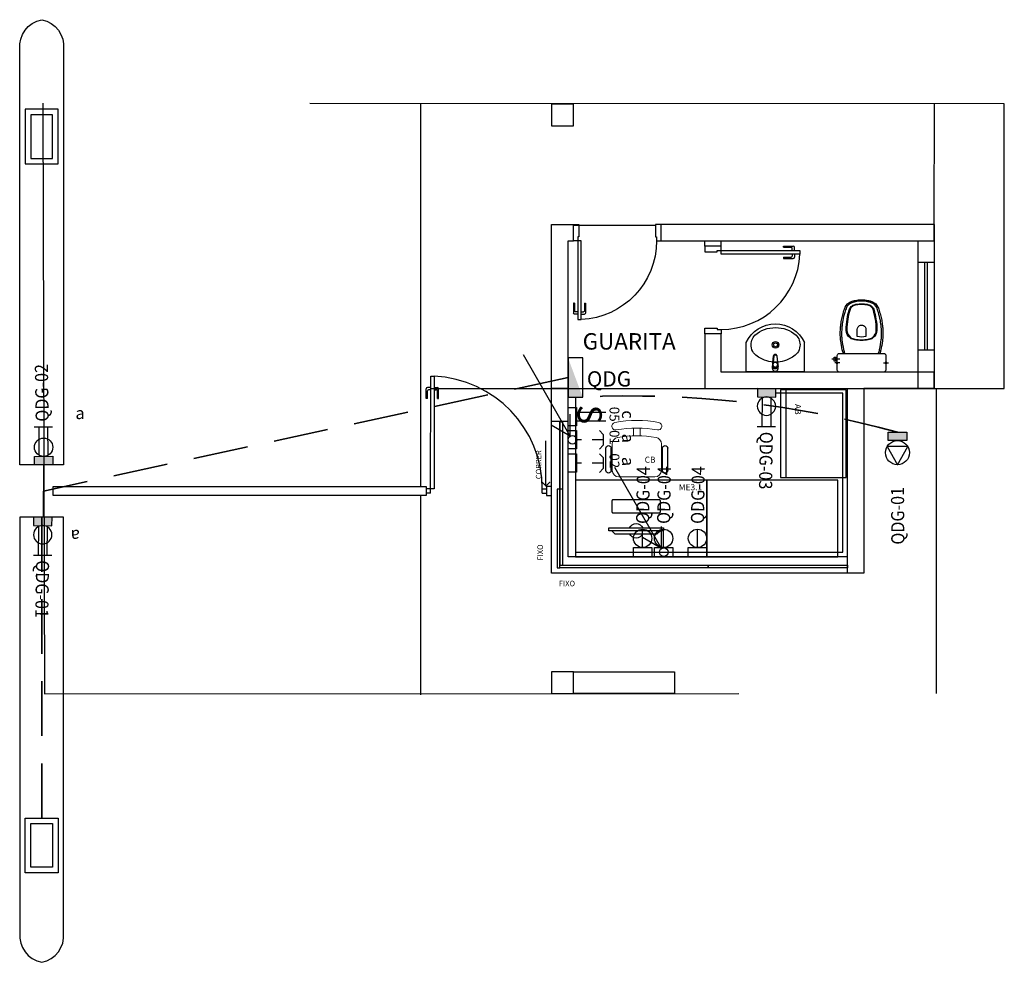
# Model space of a CAD drawing. Units: millimetres. Extents: x 2209 to 2270.3, y 1461.2 to 1479.3.
# Drawn here: x 2223.4 to 2232.4, y 1469.2 to 1477.8 of the extents above; entities that cross this region are included whole.
import ezdxf
from ezdxf.enums import TextEntityAlignment as Align

# ---------------------------------------------------------------- set-up
doc = ezdxf.new("R2010")
doc.units = ezdxf.units.MM
doc.linetypes.add('DASHED', pattern=[0.75, 0.5, -0.25])
doc.linetypes.add('HIDDEN', pattern=[9.525, 6.35, -3.175])
for name, color, linetype in [('BASE ELETRICA', 253, 'Continuous'), ('BASE ELÉTRICA 2', 30, 'Continuous'), ('QUADROS', 3, 'Continuous'), ('tex_serv', 2, 'Continuous'), ('TEXTO', 2, 'Continuous'), ('TOMADAS', 3, 'Continuous'), ('TUB. PASSANTE', 2, 'Continuous')]:
    doc.layers.add(name, color=color, linetype=linetype)
doc.layers.add('TUBUL. APARENTE', color=5, linetype='aparente_LINE', lineweight=30)
doc.layers.add('TUBULAÇÃO EMBUTIDA', color=5, linetype='DASHED', lineweight=35)
doc.styles.add('8075', font='romans.shx', dxfattribs={"height": 0.15})
doc.styles.add('arial', font='arial.ttf')
doc.styles.add('ROMANS', font='romans__.ttf', dxfattribs={"height": 0.2})
doc.styles.add('SANSSERIF', font='sanss___.ttf')
doc.styles.get("Standard").update_dxf_attribs({"font": 'arial.ttf'})
doc.linetypes.add('aparente_LINE', pattern='A,0.5,-0.2,["/",Standard,S=0.1,R=0,X=-0.1,Y=-0.05],-0.1', length=0.8)

# ---------------------------------------------------------------- blocks, each defined once
blk = doc.blocks.new('T110.IMP.COND')
at = {"layer": 'TOMADAS', "linetype": 'Continuous', "lineweight": 25}
blk.add_line((99.8046, 152.613), (99.8046, 152.781), dxfattribs=at)
blk.add_lwpolyline([(99.7206, 152.613), (99.8886, 152.613), (99.8886, 152.5277), (99.7206, 152.5277)], close=True, dxfattribs=at)
blk.add_circle((99.8046, 152.697), 0.084, dxfattribs=at)
blk = doc.blocks.new('cadeiracombraço')
at = {"layer": 'BASE ELETRICA'}
for p, q in [((-0.0848, -0.079), (0.117, -0.079)), ((-0.0848, -0.129), (0.117, -0.129)), ((-0.0848, -0.1374), (-0.0848, -0.129)), ((0.0357, -0.1374), (0.0357, -0.129)), ((-0.0848, -0.5875), (-0.0848, -0.5959)), ((-0.0848, -0.5959), (0.117, -0.5959)), ((0.0357, -0.5875), (0.0357, -0.5959)), ((-0.0848, -0.6459), (0.117, -0.6459))]:
    blk.add_line(p, q, dxfattribs=at)
at = {"layer": 'BASE ELETRICA', "lineweight": 13}
for p, q in [((0.1563, -0.1374), (-0.0848, -0.1374)), ((-0.1448, -0.1974), (-0.1448, -0.5274)), ((0.2309, -0.3324), (0.2997, -0.3324)), ((0.2309, -0.3924), (0.2997, -0.3924)), ((-0.0848, -0.5875), (0.1563, -0.5875))]:
    blk.add_line(p, q, dxfattribs=at)
at = {"layer": 'BASE ELETRICA'}
for centre, start, end in [((-0.0848, -0.104), 90, 270), ((0.117, -0.104), 270, 90), ((-0.0848, -0.6209), 90, 270), ((0.117, -0.6209), 270, 90)]:
    blk.add_arc(centre, 0.025, start, end, dxfattribs=at)
at = {"layer": 'BASE ELETRICA', "lineweight": 13}
for centre, radius, start, end in [((-0.0848, -0.1974), 0.06, 90, 180), ((0.1563, -0.1974), 0.06, 10.09215, 90), ((0.3188, -0.1685), 0.035, 10.09216, 190.09215), ((-0.771, -0.3624), 1.0718, 349.90785, 10.09215), ((-0.771, -0.3624), 1.1419, 349.90785, 10.09215), ((-0.771, -0.3624), 1.0018, 349.90785, 10.09215), ((-0.0848, -0.5274), 0.06, 180, 270), ((0.1563, -0.5274), 0.06, 270, 349.90785), ((0.3188, -0.5564), 0.035, 169.90785, 349.90784)]:
    blk.add_arc(centre, radius, start, end, dxfattribs=at)
blk = doc.blocks.new('PORTA DE 70')
at = {"layer": 'BASE ELETRICA'}
for p, q in [((271.6456, 329.6874), (271.6456, 329.7774)), ((271.6856, 329.7874), (271.6556, 329.7874)), ((271.6856, 329.7674), (271.6656, 329.7674)), ((271.6856, 329.8374), (271.7171, 329.8374)), ((271.6856, 329.117), (271.6856, 329.8374)), ((271.7171, 329.8374), (271.7171, 329.117)), ((271.7171, 329.7874), (271.7471, 329.7874)), ((271.7171, 329.7674), (271.7371, 329.7674)), ((271.7571, 329.6874), (271.7571, 329.7774)), ((271.6556, 329.6874), (271.6456, 329.6874)), ((271.6556, 329.6874), (271.6556, 329.7574)), ((271.7471, 329.6874), (271.7471, 329.7574)), ((271.7471, 329.6874), (271.7571, 329.6874)), ((271.6856, 329.117), (271.6461, 329.117)), ((271.7171, 329.117), (271.6856, 329.117)), ((271.6856, 329.08), (271.6856, 329.117)), ((271.6961, 329.08), (271.6856, 329.08)), ((271.6961, 328.967), (271.6961, 329.08)), ((272.3961, 328.967), (272.3961, 329.08)), ((272.3961, 329.08), (272.4066, 329.08)), ((272.4066, 329.117), (272.4461, 329.117)), ((272.4066, 329.08), (272.4066, 329.117)), ((271.6461, 328.967), (271.6961, 328.967)), ((272.4461, 328.967), (272.3961, 328.967))]:
    blk.add_line(p, q, dxfattribs=at)
for centre, radius, start, end in [((271.6556, 329.7774), 0.01, 90, 180), ((271.6656, 329.7574), 0.01, 90, 180), ((271.6856, 329.117), 0.721, 0, 87.50266), ((271.7371, 329.7574), 0.01, 0, 90), ((271.7471, 329.7774), 0.01, 0, 90)]:
    blk.add_arc(centre, radius, start, end, dxfattribs=at)
blk = doc.blocks.new('0149-11_REF-PE$0$1170c_p')
at = {"layer": 'BASE ELETRICA'}
for p, q in [((-26, -21.7), (-25.9, -22.8)), ((-25.9, -0.3), (-25.9, -17.2)), ((-25.9, -17.3), (-25.9, -17.3)), ((-25.9, -17.3), (-25.9, -21.9)), ((-25.9, -17.3), (-25.9, -17.3)), ((-25.9, -26.3), (-25.9, -32.3)), ((-23.6, -42.7), (-22.8, -49.5)), ((-22.8, -49.5), (-22.6, -50.8)), ((-22.6, -50.8), (-22.6, -50.8)), ((-22.6, -50.8), (-21.8, -58)), ((-21.8, -49.6), (-22.3, -45)), ((-21.6, -50.9), (-21.8, -49.6)), ((-21.8, -58), (-15.8, -112.6)), ((-20.8, -57.7), (-21.6, -50.9)), ((-14.8, -112.3), (-20.8, -57.7)), ((20.8, -57.7), (-20.8, -57.7)), ((14.8, -112.3), (20.8, -57.7)), ((21.8, -58), (15.8, -112.6)), ((20.8, -57.7), (21.6, -50.9)), ((21.6, -50.9), (21.8, -49.6)), ((21.8, -49.6), (22.3, -45)), ((22.6, -50.8), (21.8, -58)), ((22.8, -49.5), (22.6, -50.8)), ((22.6, -50.8), (22.6, -50.8)), ((23.6, -42.6), (22.8, -49.5)), ((25.1, -19.9), (25, -19.8)), ((25.9, -0.3), (25.9, -17.2)), ((25.9, -17.2), (25.9, -17.2)), ((25.9, -17.3), (25.9, -17.3)), ((25.9, -17.3), (25.9, -21.9)), ((25.9, -17.3), (25.9, -17.3)), ((25.9, -22.8), (26, -21.7)), ((25.9, -32.3), (25.9, -26.3)), ((26.1, -17.2), (26.1, -17)), ((-15.8, -112.6), (-15.4, -115.9)), ((-15.4, -115.9), (-15.4, -116.1)), ((-15.4, -116.1), (-15.3, -116.3)), ((-3.8, -121.9), (3.8, -121.9)), ((3.8, -123.1), (-3.8, -123.1)), ((-3.5, -126.2), (3.5, -126.2)), ((-3.5, -126.2), (3.5, -126.2)), ((-3.5, -126.2), (-3.5, -126.2)), ((3.5, -126.2), (3.5, -126.2)), ((15.3, -116.3), (15.4, -116.1)), ((15.8, -112.6), (15.4, -115.9)), ((15.4, -116.1), (15.4, -115.9))]:
    blk.add_line(p, q, dxfattribs=at)
for points in [[(24.3, 9.3, 0), (24, 10, 0), (23.5, 11.1, 0), (23, 12.2, 0), (22.4, 13.2, 0), (21.8, 14.3, 0), (21.1, 15.3, 0), (20.4, 16.3, 0), (19.7, 17.2, 0), (18.9, 18.1, 0), (18.1, 19, 0), (17.2, 19.8, 0), (16.3, 20.6, 0), (15.4, 21.4, 0), (14.5, 22.1, 0), (13.5, 22.7, 0), (12.5, 23.3, 0), (11.4, 23.9, 0), (10.4, 24.4, 0), (9.3, 24.9, 0), (8.2, 25.3, 0), (7.1, 25.6, 0), (5.9, 25.9, 0), (4.8, 26.2, 0), (3.7, 26.4, 0), (2.5, 26.5, 0), (1.3, 26.6, 0), (0.2, 26.7, 0), (-1, 26.6, 0), (-2.1, 26.6, 0), (-3.3, 26.4, 0), (-4.5, 26.3, 0), (-5.6, 26, 0), (-6.7, 25.7, 0), (-7.8, 25.4, 0), (-8.9, 25, 0), (-10, 24.6, 0), (-11.1, 24.1, 0), (-12.1, 23.5, 0), (-13.2, 22.9, 0), (-14.1, 22.3, 0), (-15.1, 21.6, 0), (-16, 20.9, 0), (-16.9, 20.1, 0), (-17.8, 19.3, 0), (-18.7, 18.4, 0), (-19.4, 17.5, 0), (-20.2, 16.6, 0), (-20.9, 15.6, 0), (-21.6, 14.6, 0), (-22.2, 13.6, 0), (-22.8, 12.5, 0), (-23.3, 11.5, 0), (-23.8, 10.3, 0), (-24.3, 9.2, 0), (-24.7, 8, 0), (-25, 6.9, 0), (-25.3, 5.7, 0), (-25.4, 5.3, 0)], [(25.4, 5.2, 0), (24.9, 7.3, 0), (24.2, 9.4, 0), (23.3, 11.5, 0), (22.3, 13.4, 0), (21.1, 15.3, 0), (19.8, 17.1, 0), (18.3, 18.8, 0), (16.7, 20.3, 0), (14.9, 21.7, 0), (13, 23, 0), (11, 24.1, 0), (9, 25, 0), (6.8, 25.7, 0), (4.6, 26.2, 0), (2.3, 26.5, 0), (0.1, 26.6, 0), (-2.2, 26.5, 0), (-4.5, 26.2, 0), (-6.7, 25.7, 0), (-8.9, 25, 0), (-10.9, 24.1, 0), (-12.9, 23, 0), (-14.8, 21.8, 0), (-16.6, 20.4, 0), (-18.2, 18.9, 0), (-19.7, 17.2, 0), (-21.1, 15.4, 0), (-22.3, 13.5, 0), (-23.3, 11.6, 0), (-24.1, 9.5, 0), (-24.8, 7.4, 0), (-25.4, 5.3, 0)], [(-25.4, -16.8, 0), (-24.6, -13.9, 0), (-23.3, -11, 0), (-21.8, -8.3, 0), (-19.8, -5.8, 0), (-17.6, -3.6, 0), (-15.1, -1.6, 0), (-12.4, 0, 0), (-9.5, 1.3, 0), (-6.4, 2.3, 0), (-3.3, 2.9, 0), (0, 3.1, 0), (3.2, 2.9, 0), (6.3, 2.3, 0), (9.4, 1.4, 0), (12.3, 0.1, 0), (15.1, -1.6, 0), (17.6, -3.5, 0), (19.8, -5.8, 0), (21.7, -8.2, 0), (23.3, -10.9, 0), (24.5, -13.8, 0), (25.4, -16.8, 0), (25.4, -16.8, 0)], [(24.7, -18.5, 0), (24, -15.6, 0), (22.9, -12.7, 0), (21.5, -10, 0), (19.7, -7.5, 0), (17.7, -5.2, 0), (15.3, -3.2, 0), (12.7, -1.5, 0), (9.9, -0.1, 0), (6.9, 0.9, 0), (3.8, 1.5, 0), (0.7, 1.8, 0), (-2.5, 1.7, 0), (-5.6, 1.2, 0), (-8.6, 0.3, 0), (-11.5, -0.9, 0), (-14.2, -2.5, 0), (-16.7, -4.3, 0), (-18.9, -6.5, 0), (-20.8, -8.9, 0), (-22.4, -11.6, 0), (-23.6, -14.4, 0), (-24.4, -17.3, 0), (-24.6, -18.5, 0)], [(-25.9, -0.3, 0), (-25.9, -0.3, 0), (-26, -4.5, 0), (-26.1, -8.6, 0), (-26.1, -12.8, 0), (-26.1, -17, 0)], [(-26.1, -17, 0), (-26.1, -17.5, 0), (-26.1, -18.1, 0), (-26.1, -18.8, 0), (-26.1, -19.6, 0), (-26.1, -20.1, 0)], [(-26.1, -17.2, 0), (-26.1, -17.6, 0), (-26.1, -18.2, 0), (-26.1, -18.9, 0), (-26.1, -19.6, 0), (-26, -20.2, 0)], [(-25.9, -21.9, 0), (-25.7, -18.8, 0), (-25.4, -16.8, 0)], [(-25.4, -21.3, 0), (-25.9, -24.3, 0), (-25.9, -26.3, 0)], [(-25.9, -21.9, 0), (-25.9, -21.9, 0), (-25.9, -22, 0), (-25.8, -22, 0), (-25.7, -22, 0), (-25.6, -22.1, 0), (-25.6, -22.1, 0)], [(-25.9, -31, 0), (-25.9, -32.3, 0)], [(-25.9, -32.3, 0), (-25.9, -33.5, 0)], [(-25.9, -33.5, 0), (-25.9, -34.1, 0), (-25.8, -35.2, 0), (-25.6, -36.4, 0), (-25.4, -37.5, 0), (-25.1, -38.6, 0), (-24.8, -39.7, 0), (-24.4, -40.8, 0), (-24, -41.9, 0), (-23.5, -42.9, 0), (-23, -43.9, 0), (-22.4, -44.9, 0), (-21.8, -45.9, 0), (-21.1, -46.9, 0), (-20.4, -47.8, 0), (-19.6, -48.7, 0), (-18.8, -49.5, 0), (-18, -50.3, 0), (-17.1, -51.1, 0), (-16.2, -51.8, 0), (-15.3, -52.5, 0), (-14.3, -53.2, 0), (-13.3, -53.8, 0), (-12.3, -54.4, 0), (-11.2, -54.9, 0), (-10.1, -55.4, 0), (-9, -55.8, 0), (-7.9, -56.2, 0), (-6.8, -56.5, 0), (-5.6, -56.8, 0), (-4.4, -57, 0), (-3.3, -57.1, 0), (-2.1, -57.3, 0), (-0.9, -57.3, 0), (0, -57.3, 0)], [(0, -1.4, 0), (-3.2, -1.6, 0), (-6.4, -2.2, 0), (-9.4, -3.1, 0), (-12.4, -4.4, 0), (-15.1, -6.1, 0), (-17.6, -8, 0), (-19.8, -10.2, 0), (-21.7, -12.7, 0), (-23.3, -15.4, 0), (-24.5, -18.3, 0), (-25.4, -21.3, 0)], [(0, -1.4, 0), (-0.6, -1.4, 0), (-1.8, -1.4, 0), (-3, -1.5, 0), (-4.2, -1.7, 0), (-5.3, -1.9, 0), (-6.5, -2.2, 0), (-7.6, -2.5, 0), (-8.8, -2.8, 0), (-9.9, -3.2, 0), (-11, -3.7, 0), (-12, -4.2, 0), (-13.1, -4.8, 0), (-14.1, -5.4, 0), (-15, -6, 0), (-16, -6.7, 0), (-16.9, -7.4, 0), (-17.8, -8.2, 0), (-18.6, -9, 0), (-19.4, -9.8, 0), (-20.2, -10.7, 0), (-20.9, -11.6, 0), (-21.6, -12.5, 0), (-22.2, -13.5, 0), (-22.8, -14.5, 0), (-23.4, -15.5, 0), (-23.9, -16.5, 0), (-24.3, -17.6, 0), (-24.7, -18.7, 0), (-25, -19.8, 0), (-25.3, -20.9, 0), (-25.4, -21.3, 0)], [(-20.8, -57.7, 0), (-20.9, -57.7, 0), (-20.9, -57.7, 0), (-21, -57.7, 0), (-21.1, -57.7, 0), (-21.1, -57.7, 0), (-21.2, -57.7, 0), (-21.2, -57.8, 0), (-21.3, -57.8, 0), (-21.4, -57.8, 0), (-21.4, -57.8, 0), (-21.5, -57.8, 0), (-21.5, -57.8, 0), (-21.6, -57.8, 0), (-21.6, -57.9, 0), (-21.6, -57.9, 0), (-21.7, -57.9, 0), (-21.7, -57.9, 0), (-21.7, -57.9, 0), (-21.8, -58, 0), (-21.8, -58, 0), (-21.8, -58, 0), (-21.8, -58, 0), (-21.8, -58, 0)], [(25, -19.8, 0), (24.8, -19.1, 0), (24.4, -18, 0), (24, -16.9, 0), (23.6, -15.9, 0), (23, -14.9, 0), (22.5, -13.9, 0), (21.8, -12.9, 0), (21.2, -11.9, 0), (20.5, -11, 0), (19.7, -10.1, 0), (18.9, -9.3, 0), (18.1, -8.5, 0), (17.2, -7.7, 0), (16.3, -6.9, 0), (15.4, -6.2, 0), (14.4, -5.6, 0), (13.4, -5, 0), (12.4, -4.4, 0), (11.4, -3.9, 0), (10.3, -3.4, 0), (9.2, -3, 0), (8.1, -2.6, 0), (6.9, -2.3, 0), (5.8, -2, 0), (4.6, -1.8, 0), (3.4, -1.6, 0), (2.3, -1.5, 0), (1.1, -1.4, 0), (0, -1.4, 0)], [(25.4, -21.4, 0), (24.6, -18.4, 0), (23.4, -15.5, 0), (21.8, -12.8, 0), (19.9, -10.3, 0), (17.7, -8.1, 0), (15.2, -6.1, 0), (12.4, -4.5, 0), (9.5, -3.1, 0), (6.5, -2.2, 0), (3.3, -1.6, 0), (0.1, -1.4, 0), (0, -1.4, 0)], [(0, -57.3, 0), (0.7, -57.3, 0), (1.9, -57.3, 0), (3, -57.2, 0), (4.2, -57, 0), (5.4, -56.8, 0), (6.5, -56.5, 0), (7.7, -56.2, 0), (8.8, -55.9, 0), (9.9, -55.4, 0), (11, -55, 0), (12.1, -54.5, 0), (13.1, -53.9, 0), (14.1, -53.3, 0), (15.1, -52.7, 0), (16.1, -52, 0), (17, -51.2, 0), (17.8, -50.5, 0), (18.7, -49.7, 0), (19.5, -48.8, 0), (20.3, -47.9, 0), (21, -47, 0), (21.7, -46.1, 0), (22.3, -45.1, 0), (22.9, -44.1, 0), (23.4, -43.1, 0), (23.9, -42, 0), (24.3, -41, 0), (24.7, -39.9, 0), (25, -38.8, 0), (25.3, -37.7, 0), (25.6, -36.5, 0), (25.7, -35.4, 0), (25.9, -34.3, 0), (25.9, -33.5, 0)], [(20.8, -57.7, 0), (20.9, -57.7, 0), (20.9, -57.7, 0), (21, -57.7, 0), (21.1, -57.7, 0), (21.1, -57.7, 0), (21.2, -57.7, 0), (21.2, -57.8, 0), (21.3, -57.8, 0), (21.4, -57.8, 0), (21.4, -57.8, 0), (21.5, -57.8, 0), (21.5, -57.8, 0), (21.6, -57.8, 0), (21.6, -57.9, 0), (21.6, -57.9, 0), (21.7, -57.9, 0), (21.7, -57.9, 0), (21.7, -57.9, 0), (21.8, -58, 0), (21.8, -58, 0), (21.8, -58, 0), (21.8, -58, 0), (21.8, -58, 0)], [(25.4, -16.8, 0), (25.9, -19.9, 0), (25.9, -21.9, 0)], [(25.9, -26.3, 0), (25.7, -23.2, 0), (25.4, -21.4, 0)], [(25.9, -21.9, 0), (25.9, -21.9, 0), (25.9, -22, 0), (25.8, -22, 0), (25.7, -22, 0), (25.6, -22.1, 0), (25.6, -22.1, 0)], [(26.1, -17, 0), (26.1, -12.8, 0), (26.1, -8.6, 0), (26, -4.5, 0), (25.9, -0.3, 0), (25.9, -0.3, 0)], [(25.9, -31, 0), (25.9, -32.3, 0)], [(25.9, -33.5, 0), (25.9, -32.3, 0)], [(26, -20.2, 0), (26.1, -19.6, 0), (26.1, -18.9, 0), (26.1, -18.2, 0), (26.1, -17.6, 0), (26.1, -17.2, 0)], [(26.1, -20.1, 0), (26.1, -19.6, 0), (26.1, -18.8, 0), (26.1, -18.1, 0), (26.1, -17.5, 0), (26.1, -17, 0)], [(-15.4, -116.1, 0), (-15.3, -116.6, 0), (-15.2, -117.3, 0), (-15, -118, 0), (-14.7, -118.7, 0), (-14.4, -119.4, 0), (-14, -120.1, 0), (-13.6, -120.8, 0), (-13.1, -121.5, 0), (-12.6, -122.1, 0), (-12, -122.7, 0), (-11.4, -123.3, 0), (-10.7, -123.9, 0), (-9.9, -124.4, 0), (-9.1, -124.8, 0), (-8.3, -125.2, 0), (-7.5, -125.5, 0), (-6.8, -125.8, 0), (-6, -125.9, 0), (-5.2, -126.1, 0), (-4.3, -126.2, 0), (-3.5, -126.2, 0)], [(-15.3, -116.3, 0), (-15.2, -117, 0), (-15, -117.8, 0), (-14.7, -118.6, 0), (-14.4, -119.4, 0), (-14, -120.1, 0), (-13.6, -120.8, 0), (-13.5, -120.9, 0)], [(-15.1, -115.3, 0), (-14.4, -116.9, 0), (-13.4, -118.4, 0), (-12.2, -119.8, 0), (-10.8, -120.9, 0), (-9.2, -121.9, 0), (-7.5, -122.5, 0), (-5.7, -122.9, 0), (-3.8, -123.1, 0)], [(-3.8, -121.9, 0), (-4.6, -121.9, 0), (-5.4, -121.8, 0), (-6.2, -121.7, 0), (-7, -121.5, 0), (-7.8, -121.2, 0), (-8.5, -120.9, 0), (-9.2, -120.5, 0), (-9.9, -120.1, 0), (-10.6, -119.7, 0), (-11.2, -119.1, 0), (-11.8, -118.6, 0), (-12.3, -118, 0), (-12.8, -117.4, 0), (-13.2, -116.7, 0), (-13.6, -116, 0), (-14, -115.3, 0), (-14.3, -114.6, 0), (-14.5, -113.8, 0), (-14.7, -113.1, 0), (-14.8, -112.3, 0)], [(-13.5, -120.9, 0), (-13.2, -121.4, 0), (-12.7, -122, 0), (-12.5, -122.3, 0), (-12.2, -122.6, 0), (-11.9, -122.9, 0), (-11.6, -123.2, 0), (-11.2, -123.5, 0), (-10.8, -123.8, 0), (-10.3, -124.2, 0), (-9.7, -124.5, 0), (-9.1, -124.9, 0), (-8.5, -125.2, 0), (-7.7, -125.5, 0), (-7, -125.7, 0), (-6.5, -125.9, 0), (-6, -126, 0), (-5.4, -126.1, 0), (-4.8, -126.2, 0), (-4.2, -126.2, 0), (-3.5, -126.2, 0)], [(3.5, -126.2, 0), (4.3, -126.2, 0), (5.2, -126.1, 0), (6, -125.9, 0), (6.8, -125.8, 0), (7.5, -125.5, 0), (8.3, -125.2, 0), (9.1, -124.8, 0), (9.9, -124.4, 0), (10.7, -123.9, 0), (11.4, -123.3, 0), (12, -122.7, 0), (12.6, -122.1, 0), (13.1, -121.5, 0), (13.6, -120.8, 0), (14, -120.1, 0), (14.4, -119.4, 0), (14.7, -118.7, 0), (15, -118, 0), (15.2, -117.3, 0), (15.3, -116.6, 0), (15.4, -116.1, 0)], [(3.5, -126.2, 0), (4.2, -126.2, 0), (4.9, -126.1, 0), (5.6, -126.1, 0), (6.1, -125.9, 0), (6.7, -125.8, 0), (7.4, -125.6, 0), (8.3, -125.3, 0), (9, -124.9, 0), (9.8, -124.5, 0), (10.4, -124.1, 0), (10.9, -123.7, 0), (11.4, -123.4, 0), (11.8, -122.9, 0), (12.4, -122.3, 0), (12.6, -122.2, 0)], [(3.8, -121.9, 0), (4.6, -121.9, 0), (5.4, -121.8, 0), (6.2, -121.7, 0), (7, -121.5, 0), (7.8, -121.2, 0), (8.5, -120.9, 0), (9.2, -120.5, 0), (9.9, -120.1, 0), (10.6, -119.7, 0), (11.2, -119.1, 0), (11.8, -118.6, 0), (12.3, -118, 0), (12.8, -117.4, 0), (13.2, -116.7, 0), (13.6, -116, 0), (14, -115.3, 0), (14.3, -114.6, 0), (14.5, -113.8, 0), (14.7, -113.1, 0), (14.8, -112.3, 0)], [(15.1, -115.3, 0), (14.4, -116.9, 0), (13.4, -118.4, 0), (12.2, -119.8, 0), (10.7, -120.9, 0), (9.2, -121.9, 0), (7.5, -122.5, 0), (5.7, -122.9, 0), (3.8, -123.1, 0)], [(12.6, -122.2, 0), (13, -121.7, 0), (13.5, -121, 0), (14, -120.2, 0), (14.2, -119.8, 0), (14.5, -119.3, 0), (14.7, -118.7, 0), (14.9, -118.2, 0), (15.1, -117.5, 0), (15.2, -116.8, 0), (15.3, -116.3, 0)]]:
    blk.add_polyline3d(points, dxfattribs=at)
blk.add_polyline3d([(21.9, -33.4, 0), (21.7, -30.5, 0), (21.1, -27.7, 0), (20.2, -25.1, 0), (18.8, -22.5, 0), (17.1, -20.2, 0), (15.1, -18.1, 0), (12.8, -16.3, 0), (10.3, -14.8, 0), (7.6, -13.6, 0), (4.8, -12.8, 0), (1.9, -12.4, 0), (-1.1, -12.3, 0), (-4, -12.6, 0), (-6.9, -13.3, 0), (-9.6, -14.4, 0), (-12.2, -15.8, 0), (-14.6, -17.6, 0), (-16.6, -19.6, 0), (-18.4, -21.9, 0), (-19.8, -24.4, 0), (-20.9, -27, 0), (-21.6, -29.8, 0), (-21.9, -32.6, 0), (-21.8, -35.5, 0), (-21.3, -38.3, 0), (-20.5, -41, 0), (-19.2, -43.6, 0), (-17.6, -46, 0), (-15.7, -48.1, 0), (-13.5, -50, 0), (-11, -51.6, 0), (-8.3, -52.9, 0), (-5.5, -53.8, 0), (-2.6, -54.3, 0), (0.3, -54.4, 0), (3.3, -54.2, 0), (6.2, -53.6, 0), (8.9, -52.6, 0), (11.6, -51.3, 0), (14, -49.6, 0), (16.1, -47.7, 0), (18, -45.5, 0), (19.5, -43, 0), (20.7, -40.4, 0), (21.5, -37.7, 0), (21.9, -34.8, 0)], close=True, dxfattribs=at)
for centre, radius, start, end in [((1.9, -0.3), 27.9, 168.45441, 180.00331), ((-1.8, -0.2), 27.7, 14.79403, 20.02458), ((-1.9, -0.3), 27.8, 11.31909, 14.7969), ((-1.9, -0.3), 27.9, 359.99686, 11.34624), ((90.5, -15.6), 116.6, 182.20608, 182.99993), ((1.9, -21.8), 27.8, 180.17589, 184.90966), ((1.8, -26.4), 24.2, 11.9779, 15.42115), ((-1.9, -21.8), 27.8, 355.09039, 359.82412), ((-90.5, -15.6), 116.7, 357.0074, 357.79227), ((-4.3, -111.3), 11.6, 186.32076, 199.94804), ((4.3, -111.3), 11.6, 339.98486, 353.67916)]:
    blk.add_arc(centre, radius, start, end, dxfattribs=at)
blk = doc.blocks.new('0149-11_REF-PE$0$Cuba oval emb PLAN com DECAMATIC')
at = {"layer": 'BASE ELETRICA'}
blk.add_lwpolyline([(0.224, 0.3155, -0.14623), (0.379, 0.2705, -0.09047), (0.424, 0.2315, -0.123903), (0.4475, 0.1705, -0.21906), (0.4125, 0.0705, -0.185248), (0.224, 0, -0.185248), (0.0355, 0.0705, -0.21906), (0.0005, 0.1705, -0.123903), (0.024, 0.2315, -0.09047), (0.069, 0.2705, -0.14623)], format="xyb", close=True, dxfattribs=at)
for radius in [0.0305, 0.018]:
    blk.add_circle((0.224, 0.158), radius, dxfattribs=at)
at = {"layer": 'BASE ELETRICA', "xscale": 0.001, "yscale": 0.001, "zscale": 0.001}
blk.add_blockref('0149-11_REF-PE$0$1170c_p', (0.2262, 0.3732), dxfattribs=at)
blk = doc.blocks.new('0149-11_REF-PE$0$Bacia caixa acop PLAN')
at = {"layer": 'BASE ELETRICA'}
for p, q in [((-0.1991, -0.135), (-0.2722, -0.135)), ((-0.1991, -0.1), (-0.246, -0.1)), ((0.1991, -0.1), (0.246, -0.1))]:
    blk.add_line(p, q, dxfattribs=at)
for points in [[(0, -0.185), (0.205, -0.185, 0.059373), (0.2098, -0.1845, 0.333509), (0.222, -0.169), (0.222, -0.1505), (0.222, -0.1195), (0.222, -0.109), (0.2248, -0.109, 0.252251), (0.2251, -0.1089, 0.160103), (0.228, -0.1, 0.160103), (0.2251, -0.0911, 0.252251), (0.2248, -0.091), (0.222, -0.091), (0.222, -0.032, 0.327853), (0.2069, -0.0153, 0.087637), (0.2038, -0.015), (0, -0.015), (-0.2038, -0.015, 0.087637), (-0.2069, -0.0153, 0.327853), (-0.222, -0.032), (-0.222, -0.091), (-0.2248, -0.091, 0.252251), (-0.2251, -0.0911, 0.160103), (-0.228, -0.1, 0.160103), (-0.2251, -0.1089, 0.252251), (-0.2248, -0.109), (-0.222, -0.109), (-0.222, -0.1195), (-0.236, -0.1195), (-0.236, -0.117), (-0.252, -0.117), (-0.252, -0.135), (-0.252, -0.153), (-0.236, -0.153), (-0.236, -0.1505), (-0.222, -0.1505), (-0.222, -0.169, 0.333509), (-0.2098, -0.1845, 0.059373), (-0.205, -0.185)], [(0, -0.306, 0.041331), (-0.0608, -0.3106, 0.129345), (-0.1036, -0.3277, 0.234638), (-0.1405, -0.4, 0.044666), (-0.1319, -0.501, 0.031515), (-0.1138, -0.5815, 0.151063), (-0.0952, -0.6143, 0.148094), (-0.0588, -0.6342, 0.031073), (-0.0451, -0.6364, 0.035055), (0, -0.6405, 0.035055), (0.0451, -0.6364, 0.031073), (0.0588, -0.6342, 0.148094), (0.0952, -0.6143, 0.151063), (0.1138, -0.5815, 0.031515), (0.1319, -0.501, 0.044666), (0.1405, -0.4, 0.234638), (0.1036, -0.3277, 0.129345), (0.0608, -0.3106, 0.041331)], [(0, -0.312, -0.041434), (0.06, -0.3165, -0.129651), (0.1, -0.3325, -0.234583), (0.1345, -0.4, -0.044678), (0.126, -0.5, -0.031614), (0.108, -0.58, -0.152477), (0.091, -0.61, -0.148725), (0.0575, -0.6284, -0.031624), (0.0444, -0.6305, -0.035113), (0, -0.6345, -0.035113), (-0.0444, -0.6305, -0.031624), (-0.0575, -0.6284, -0.148725), (-0.091, -0.61, -0.152477), (-0.108, -0.58, -0.031614), (-0.126, -0.5, -0.044678), (-0.1345, -0.4, -0.234583), (-0.1, -0.3325, -0.129651), (-0.06, -0.3165, -0.041434)], [(-0.04, -0.406, 0.164444), (-0.032, -0.43, 0.245936), (0, -0.445, 0.245936), (0.032, -0.43, 0.164444), (0.04, -0.406), (0.04, -0.341, 0.108885), (-0.04, -0.341)]]:
    blk.add_lwpolyline(points, format="xyb", close=True, dxfattribs=at)
for points in [[(-0.236, -0.1195), (-0.236, -0.135), (-0.236, -0.1505)], [(-0.2245, -0.108), (-0.2245, -0.1), (-0.2245, -0.092)], [(-0.222, -0.091), (-0.222, -0.109)], [(-0.222, -0.1195), (-0.222, -0.1505)], [(0.222, -0.091), (0.222, -0.109)], [(0.2245, -0.108), (0.2245, -0.1), (0.2245, -0.092)]]:
    blk.add_lwpolyline(points, dxfattribs=at)
for points in [[(-0.167, -0.185, -0.003882), (-0.1765, -0.22, 0.024258), (-0.1905, -0.3, 0.02486), (-0.1945, -0.35, 0.033324), (-0.194, -0.4, 0.02486), (-0.191, -0.44, 0.012268), (-0.184, -0.49, 0.015806), (-0.1725, -0.54, 0.026699), (-0.157, -0.59, 0.021919), (-0.1495, -0.61, 0.174675), (-0.1, -0.6585, 0.045452), (-0.07, -0.668, 0.022856), (-0.0571, -0.6712, 0.041289), (-0.0304, -0.6752, 0.052091), (-0.0228, -0.6756, 0.04333), (0, -0.676, 0.04333), (0.0228, -0.6756, 0.052091), (0.0304, -0.6752, 0.041289), (0.0571, -0.6712, 0.022856), (0.07, -0.668, 0.045452), (0.1, -0.6585, 0.174675), (0.1495, -0.61, 0.021919), (0.157, -0.59, 0.026699), (0.1725, -0.54, 0.015806), (0.184, -0.49, 0.012268), (0.191, -0.44, 0.02486), (0.194, -0.4, 0.033324), (0.1945, -0.35, 0.02486), (0.1905, -0.3, 0.024258), (0.1765, -0.22, -0.003882), (0.167, -0.185)], [(0.1554, -0.1881, 0.003849), (0.1649, -0.2229, -0.027799), (0.18, -0.3134, -0.018883), (0.1825, -0.3505, -0.033646), (0.182, -0.3994, -0.016781), (0.1805, -0.4256, -0.015438), (0.1722, -0.4879, -0.023716), (0.154, -0.5615, -0.013571), (0.1457, -0.5861, -0.02186), (0.1386, -0.605, -0.173345), (0.0952, -0.6475, -0.045814), (0.067, -0.6564, -0.024058), (0.0546, -0.6594, -0.042614), (0.029, -0.6632, -0.066108), (0.0226, -0.6635, -0.047154), (0, -0.664, -0.047154), (-0.0226, -0.6635, -0.066108), (-0.029, -0.6632, -0.042614), (-0.0546, -0.6594, -0.024058), (-0.067, -0.6564, -0.045814), (-0.0952, -0.6475, -0.173345), (-0.1386, -0.605, -0.02186), (-0.1457, -0.5861, -0.013571), (-0.154, -0.5615, -0.023716), (-0.1722, -0.4879, -0.015438), (-0.1805, -0.4256, -0.016781), (-0.182, -0.3994, -0.033646), (-0.1825, -0.3505, -0.018883), (-0.18, -0.3134, -0.027799), (-0.1649, -0.2229, 0.003849), (-0.1554, -0.1881)]]:
    blk.add_lwpolyline(points, format="xyb", dxfattribs=at)
blk = doc.blocks.new('AB')
at = {"layer": 'BASE ELETRICA'}
blk.add_line((0, 0.55), (-0.8, 0.55), dxfattribs=at)
blk.add_lwpolyline([(-0.8, 0.6), (0, 0.6), (0, 0), (-0.8, 0)], close=True, dxfattribs=at)
blk = doc.blocks.new('T220')
at = {"layer": 'TOMADAS', "linetype": 'Continuous', "lineweight": 25}
for p, q in [((3974.912, 1778.7109), (3975.08, 1778.7109)), ((3974.956, 1778.4514), (3974.956, 1778.7109)), ((3975.036, 1778.4514), (3975.036, 1778.7109))]:
    blk.add_line(p, q, dxfattribs=at)
blk.add_circle((3974.996, 1778.5253), 0.084, dxfattribs=at)
blk = doc.blocks.new('T220_EQPO')
at = {"layer": 'TOMADAS'}
h = blk.add_hatch(dxfattribs=at)
h.set_pattern_fill('ANGLE', color=256)
h.set_pattern_definition([(0, (0, 0), (0, 6.985), [5.08, -1.905]), (90, (0, 0), (-6.985, 4e-16), [5.08, -1.905])])
h.paths.add_polyline_path([(2606.0137, 1008.4881), (2606.0137, 1008.5645), (2605.8457, 1008.5645), (2605.8457, 1008.4881)])
h = blk.add_hatch(color=256, dxfattribs=at)
h.dxf.hatch_style = 1
h.paths.add_polyline_path([(2605.8457, 1008.5645), (2606.0137, 1008.5645), (2606.0137, 1008.4881), (2605.8457, 1008.4881)])
at = {"layer": 'TOMADAS', "elevation": 0}
blk.add_lwpolyline([(2605.8457, 1008.5645), (2606.0137, 1008.5645), (2606.0137, 1008.4881), (2605.8457, 1008.4881)], close=True, dxfattribs=at)
at = {"layer": 'TOMADAS'}
blk.add_blockref('T220', (-1369.0662, -769.8768), dxfattribs=at)
blk = doc.blocks.new('PC')
at = {"layer": 'BASE ELETRICA', "elevation": 758.1841}
for points in [[(1765.9588, 1096.7432), (1765.9588, 1096.7158), (1766.4566, 1096.7158), (1766.4566, 1096.7432)], [(1765.9865, 1096.7432), (1766.0141, 1096.7706), (1766.4013, 1096.7706), (1766.429, 1096.7432)]]:
    blk.add_lwpolyline(points, close=True, dxfattribs=at)
at = {"layer": 'BASE ELETRICA', "extrusion": (-2.7133e-15, 1.29643e-14, -1), "elevation": -758.1841}
blk.add_lwpolyline([(-1766.416, 1096.4562, -0.414214), (-1766.4259, 1096.4662), (-1766.4259, 1096.5728, -0.414214), (-1766.416, 1096.5827), (-1765.9994, 1096.5827, -0.414214), (-1765.9895, 1096.5728), (-1765.9895, 1096.4662, -0.414214), (-1765.9994, 1096.4562)], format="xyb", close=True, dxfattribs=at)
at = {"layer": 'BASE ELETRICA'}
for start, end in [(24.36198, 155.63802), (204.36198, 335.63802)]:
    blk.add_arc((1766.2077, 1096.7432, 758.1841), 0.0664, start, end, dxfattribs=at)
blk = doc.blocks.new('desce')
at = {"layer": 'TUB. PASSANTE'}
for q in [(87.0222, 217.1265), (87.4498, 216.5855), (87.2767, 216.4854)]:
    blk.add_line((87.45, 216.3855), q, dxfattribs=at)
blk.add_circle((87.47, 216.3509), 0.04, dxfattribs=at)
blk = doc.blocks.new('INT. BIPOLAR')
at = {"layer": 'TOMADAS', "linetype": 'Continuous', "lineweight": 25}
for p, q in [((1827.0117, 2105.3015), (1827.0117, 2105.5711)), ((1827.0917, 2105.3015), (1827.0917, 2105.5711))]:
    blk.add_line(p, q, dxfattribs=at)
at = {"layer": 'TOMADAS', "linetype": 'Continuous', "lineweight": 25, "elevation": 0}
blk.add_lwpolyline([(1826.9677, 2105.3015), (1827.1357, 2105.3015), (1827.1357, 2105.2252), (1826.9677, 2105.2252)], close=True, dxfattribs=at)
at = {"layer": 'TOMADAS', "linetype": 'Continuous', "lineweight": 25, "style": 'ROMANS'}
blk.add_text('S', height=0.22, dxfattribs=at).set_placement((1826.9434, 2105.3138))
blk = doc.blocks.new('BOTOEIRA N.A')
at = {"layer": 'TOMADAS'}
for p, q in [((2259.4511, 1479.582), (2259.4158, 1479.5466)), ((2259.4511, 1479.582), (2259.5511, 1479.582)), ((2259.5511, 1479.582), (2259.5864, 1479.5466))]:
    blk.add_line(p, q, dxfattribs=at)
at = {"layer": 'TOMADAS', "linetype": 'HIDDEN', "ltscale": 0.01}
blk.add_line((2259.5011, 1479.582), (2259.5011, 1479.3362), dxfattribs=at)
at = {"layer": 'TOMADAS'}
blk.add_lwpolyline([(2259.4171, 1479.3362), (2259.5851, 1479.3362), (2259.5851, 1479.2598), (2259.4171, 1479.2598)], close=True, dxfattribs=at)
blk = doc.blocks.new('TOM_3F')
at = {"layer": 'TOMADAS'}
blk.add_hatch(color=256, dxfattribs=at).paths.add_polyline_path([(407.5028, 44.6529), (407.5028, 44.7293), (407.3348, 44.7293), (407.3348, 44.6529)])
blk.add_lwpolyline([(407.4188, 44.9493), (407.3235, 44.7843), (407.514, 44.7843)], close=True, dxfattribs=at)
at = {"layer": 'TOMADAS', "linetype": 'Continuous', "lineweight": 25}
blk.add_lwpolyline([(407.3348, 44.7293), (407.5028, 44.7293), (407.5028, 44.6529), (407.3348, 44.6529)], close=True, dxfattribs=at)
at = {"layer": 'TOMADAS'}
blk.add_circle((407.4188, 44.8393), 0.11, dxfattribs=at)

msp = doc.modelspace()

# ---------------------------------------------------------------- hatches: boundary and pattern name
at = {"layer": 'QUADROS'}
h = msp.add_hatch(color=256, dxfattribs=at)
h.dxf.hatch_style = 1
h.paths.add_polyline_path([(2228.4265, 1474.7103), (2228.4265, 1474.352), (2228.5606, 1474.352)])

# ---------------------------------------------------------------- linework, layer by layer
at = {"layer": 'BASE ELETRICA'}
for p, q in [((2227.0803, 1473.5331, 0), (2227.0803, 1477.0303, 0)), ((2229.2265, 1475.9207, 0), (2228.4765, 1475.9207, 0)), ((2231.689, 1474.785, 0), (2231.689, 1475.585, 0)), ((2231.714, 1474.785, 0), (2231.714, 1475.585, 0)), ((2230.0562, 1474.5843, 0), (2230.0562, 1474.8514, 0)), ((2230.5889, 1474.5843, 0), (2230.5889, 1474.8514, 0)), ((2230.0562, 1474.5843, 0), (2230.5889, 1474.5843, 0)), ((2227.1698, 1473.5117), (2227.1704, 1474.5417)), ((2227.1704, 1474.5417), (2227.2019, 1474.5417)), ((2227.2019, 1474.5417), (2227.2013, 1473.5117)), ((2227.1304, 1474.3386), (2227.1304, 1474.4286)), ((2227.1704, 1474.4386), (2227.1404, 1474.4386)), ((2227.1404, 1474.3386), (2227.1404, 1474.4086)), ((2227.1704, 1474.4186), (2227.1504, 1474.4186)), ((2227.2019, 1474.4386), (2227.2319, 1474.4386)), ((2227.2019, 1474.4186), (2227.2219, 1474.4186)), ((2227.2319, 1474.3386), (2227.2319, 1474.4086)), ((2227.2419, 1474.3386), (2227.2419, 1474.4286)), ((2227.1404, 1474.3386), (2227.1304, 1474.3386)), ((2227.2319, 1474.3386), (2227.2419, 1474.3386)), ((2228.3515, 1474.1292, 0), (2228.3515, 1472.8157, 0)), ((2228.3765, 1474.1292, 0), (2228.3765, 1472.8157, 0)), ((2228.2248, 1473.5387, 0), (2228.2248, 1473.9524, 0)), ((2227.1698, 1473.5117), (2227.1303, 1473.5117)), ((2227.1698, 1473.4746), (2227.1303, 1473.4746)), ((2227.2013, 1473.5117), (2227.1698, 1473.5117)), ((2227.1698, 1473.4746), (2227.1698, 1473.5117)), ((2228.1908, 1473.5117), (2228.2303, 1473.5117)), ((2228.1908, 1473.4746), (2228.1908, 1473.5117)), ((2228.1908, 1473.4746), (2228.2303, 1473.4746)), ((2228.3515, 1473.51, 0), (2228.3265, 1473.51, 0)), ((2228.3265, 1473.51, 0), (2228.3265, 1472.7907, 0)), ((2227.0803, 1471.6284, 0), (2227.0803, 1473.4531, 0))]:
    msp.add_line(p, q, dxfattribs=at)
at = {"layer": 'BASE ELETRICA', "linetype": 'HIDDEN'}
msp.add_line((2227.1765, 1474.4292, 0), (2232.4165, 1474.4292, 0), dxfattribs=at)
at = {"layer": 'BASE ELETRICA', "linetype": 'HIDDEN', "elevation": 0}
msp.add_lwpolyline([(2232.4165, 1474.4292), (2232.4165, 1477.0335), (2223.6233, 1477.0384), (2223.6373, 1471.6384), (2231.7964, 1471.6431), (2231.7964, 1474.4292)], dxfattribs=at)
at = {"layer": 'BASE ELETRICA', "elevation": 0}
msp.add_lwpolyline([(2230.0562, 1474.8514, -0.638305), (2230.5889, 1474.8514, -1.252049)], format="xyb", dxfattribs=at)
for points in [[(2228.3515, 1473.51), (2228.3515, 1474.1292), (2228.3765, 1474.1292), (2228.3765, 1473.51)], [(2228.3265, 1473.51), (2228.3265, 1472.7907), (2228.3515, 1472.7907), (2228.3515, 1473.51)], [(2228.3515, 1472.7907), (2228.3515, 1472.8157), (2229.709, 1472.8157), (2229.709, 1472.7907)], [(2229.709, 1472.7907), (2229.709, 1472.8157), (2230.9814, 1472.8157), (2230.9814, 1472.7907)]]:
    msp.add_lwpolyline(points, close=True, dxfattribs=at)
at = {"layer": 'BASE ELETRICA', "const_width": 0.01, "elevation": 0}
msp.add_lwpolyline([(2228.1876, 1473.576), (2228.2248, 1473.5387), (2228.2621, 1473.576)], dxfattribs=at)
at = {"layer": 'BASE ELETRICA'}
for centre, radius, start, end in [((2227.16, 1473.5117), 1.0309, 0, 87.66886), ((2227.1404, 1474.4286), 0.01, 90, 180), ((2227.1504, 1474.4086), 0.01, 90, 180), ((2227.2219, 1474.4086), 0.01, 0, 90), ((2227.2319, 1474.4286), 0.01, 0, 90)]:
    msp.add_arc(centre, radius, start, end, dxfattribs=at)
at = {"layer": 'BASE ELÉTRICA 2'}
for p, q in [((2231.7765, 1475.9307, 0), (2231.7771, 1477.0338, 0)), ((2228.4765, 1475.7807, 0), (2228.4765, 1475.9307, 0)), ((2231.7765, 1475.9307, 0), (2231.7765, 1475.585, 0)), ((2229.6765, 1475.7307, 0), (2229.6765, 1475.7807, 0)), ((2229.8265, 1475.7307, 0), (2229.6765, 1475.7307, 0)), ((2229.8265, 1475.7307, 0), (2229.8265, 1475.7807, 0)), ((2231.6265, 1475.7807, 0), (2231.6265, 1475.585, 0)), ((2231.6265, 1475.585, 0), (2231.7765, 1475.585, 0)), ((2229.8265, 1474.9307, 0), (2229.6765, 1474.9307, 0)), ((2229.6765, 1474.9307, 0), (2229.6765, 1474.4292, 0)), ((2229.8265, 1474.5792, 0), (2229.8265, 1474.9307, 0)), ((2231.6265, 1474.785, 0), (2231.7765, 1474.785, 0)), ((2231.6265, 1474.785, 0), (2231.6265, 1474.5792, 0)), ((2231.7765, 1474.785, 0), (2231.7765, 1474.4292, 0)), ((2231.6265, 1474.5792, 0), (2229.8265, 1474.5792, 0)), ((2228.4265, 1474.4292, 0), (2228.2765, 1474.4292, 0)), ((2229.6765, 1474.4292, 0), (2230.9814, 1474.4292, 0)), ((2231.7765, 1474.4292, 0), (2231.1314, 1474.4292, 0)), ((2228.2765, 1472.7407, 0), (2228.2765, 1474.3407, 0)), ((2228.4265, 1472.8907, 0), (2228.4265, 1474.3407, 0)), ((2228.4265, 1474.1292, 0), (2228.2765, 1474.1292, 0)), ((2230.9814, 1472.8907, 0), (2228.4265, 1472.8907, 0)), ((2231.1214, 1472.7407, 0), (2228.2765, 1472.7407, 0))]:
    msp.add_line(p, q, dxfattribs=at)
at = {"layer": 'BASE ELÉTRICA 2', "color": 253, "elevation": 0}
for points in [[(2223.813, 1477.5331), (2223.813, 1473.7331), (2223.413, 1473.7331), (2223.413, 1477.5331, -0.390504), (2223.613, 1477.8024, -0.390504), (2223.813, 1477.5331)], [(2223.813, 1469.4531), (2223.813, 1473.2531), (2223.413, 1473.2531), (2223.413, 1469.4531, 0.390504), (2223.613, 1469.1839, 0.390504), (2223.813, 1469.4531)]]:
    msp.add_lwpolyline(points, format="xyb", dxfattribs=at)
at = {"layer": 'BASE ELÉTRICA 2', "elevation": 0}
for points in [[(2223.463, 1476.4831), (2223.763, 1476.4831), (2223.763, 1476.9831), (2223.463, 1476.9831)], [(2228.2765, 1476.8307), (2228.4765, 1476.8307), (2228.4765, 1477.0307), (2228.2765, 1477.0307)], [(2223.513, 1476.5331), (2223.713, 1476.5331), (2223.713, 1476.9331), (2223.513, 1476.9331)], [(2229.2765, 1475.7807), (2231.7765, 1475.7805), (2231.7765, 1475.9307), (2229.2765, 1475.9307)], [(2231.6265, 1474.4292), (2231.7765, 1474.4292), (2231.7765, 1474.5795), (2231.6265, 1474.5795)], [(2230.9814, 1474.4292), (2231.1314, 1474.4292), (2231.1314, 1472.7407), (2230.9814, 1472.7407)], [(2228.4947, 1472.8907), (2229.6947, 1472.8907), (2229.6947, 1473.5907), (2228.4947, 1473.5907)], [(2229.6947, 1472.8907), (2230.8947, 1472.8907), (2230.8947, 1473.5907), (2229.6947, 1473.5907)], [(2223.7169, 1473.5331), (2227.1303, 1473.5331), (2227.1303, 1473.4531), (2223.7169, 1473.4531)], [(2228.2765, 1473.4521), (2228.2765, 1473.5331), (2228.2303, 1473.5331), (2228.2303, 1473.4521)], [(2228.2765, 1471.6407), (2228.4765, 1471.6407), (2228.4765, 1471.8407), (2228.2765, 1471.8407)], [(2223.463, 1470.5031), (2223.763, 1470.5031), (2223.763, 1470.0031), (2223.463, 1470.0031)], [(2223.513, 1470.4531), (2223.713, 1470.4531), (2223.713, 1470.0531), (2223.513, 1470.0531)]]:
    msp.add_lwpolyline(points, close=True, dxfattribs=at)
for points in [[(2228.2765, 1474.3407), (2228.2765, 1475.9307), (2228.4765, 1475.9307)], [(2228.4265, 1474.3407), (2228.4265, 1475.7807), (2228.4765, 1475.7807)], [(2231.6265, 1475.585), (2231.6265, 1474.785)], [(2231.7765, 1475.585), (2231.7765, 1474.785)], [(2229.3996, 1471.6417), (2228.4765, 1471.6417), (2228.4765, 1471.8407), (2229.3996, 1471.8407), (2229.3996, 1471.6417)]]:
    msp.add_lwpolyline(points, dxfattribs=at)
at = {"layer": 'QUADROS', "elevation": 0}
msp.add_lwpolyline([(2228.5606, 1474.352), (2228.5606, 1474.7103), (2228.4265, 1474.7103), (2228.4265, 1474.352)], close=True, dxfattribs=at)
at = {"layer": 'TUBUL. APARENTE'}
for p, q in [((2230.9395, 1474.387, 0), (2230.3264, 1474.3885, 0)), ((2230.9395, 1472.9336, 0), (2230.9395, 1474.387, 0)), ((2228.4935, 1474.352, 0), (2228.4935, 1473.9838, 0)), ((2228.4935, 1473.9838, 0), (2228.4947, 1472.9336, 0)), ((2228.4947, 1472.9336, 0), (2229.0247, 1472.9336, 0)), ((2228.5095, 1472.9336, 0), (2230.9395, 1472.9336, 0)), ((2229.1927, 1472.9334, 0), (2229.2168, 1472.9334, 0)), ((2229.3848, 1472.9334, 0), (2229.5267, 1472.9334, 0))]:
    msp.add_line(p, q, dxfattribs=at)
at = {"layer": 'TUBULAÇÃO EMBUTIDA'}
for p, q in [((2228.4265, 1474.5312, 0), (2223.63, 1473.4931, 0)), ((2223.6319, 1473.7331, 0), (2223.628, 1473.2531, 0)), ((2223.613, 1470.5031, 0), (2223.613, 1473.2531, 0))]:
    msp.add_line(p, q, dxfattribs=at)
msp.add_arc((2228.9948, 1465.1987, 0), 9.1637, 74.52506, 92.71597, dxfattribs=at)

# ---------------------------------------------------------------- block references
at = {"rotation": 270}
msp.add_blockref('INT. BIPOLAR', (123.2013, 3301.2257, 0), dxfattribs=at)
at = {"layer": 'BASE ELETRICA', "lineweight": 0, "rotation": 180}
msp.add_blockref('0149-11_REF-PE$0$Cuba oval emb PLAN com DECAMATIC', (2230.5482, 1474.9874, 0), dxfattribs=at)
at = {"layer": 'BASE ELETRICA', "xscale": -1, "rotation": 180.0061833648039}
msp.add_blockref('PC', (462.7235, 2569.6819, -757.1841), dxfattribs=at)
at = {"layer": 'BASE ELÉTRICA 2', "xscale": -1}
for name, p, rotation in [('PORTA DE 70', (1956.8304, 1804.8978, 0), 180), ('0149-11_REF-PE$0$Bacia caixa acop PLAN', (2231.1111, 1474.5645, 0), 180), ('AB', (2230.9701, 1473.617, 0), 90)]:
    msp.add_blockref(name, p, dxfattribs=dict(at, rotation=rotation))
at = {"layer": 'BASE ELÉTRICA 2', "rotation": 270}
msp.add_blockref('PORTA DE 70', (1900.7095, 1747.3769, 0), dxfattribs=at)
at = {"layer": 'BASE ELÉTRICA 2', "linetype": 'Continuous', "xscale": -1, "rotation": 270}
msp.add_blockref('cadeiracombraço', (2229.4184, 1473.7667), dxfattribs=at)
at = {"layer": 'TOMADAS'}
for name, p, rotation in [('BOTOEIRA N.A', (749.1667, 3733.4623, 0), 270), ('TOM_3F', (2638.9519, 1517.8233), 179.8791088702606), ('BOTOEIRA N.A', (749.1667, 3733.25, 0), 270)]:
    msp.add_blockref(name, p, dxfattribs=dict(at, rotation=rotation))
for p in [(2129.3041, 1320.363, 0), (2129.4962, 1320.363, 0), (2129.8061, 1320.363, 0)]:
    msp.add_blockref('T110.IMP.COND', p, dxfattribs=at)
at = {"layer": 'TUB. PASSANTE'}
for p in [(2140.9965, 1257.6103, 0), (2141.8318, 1256.5827, 0)]:
    msp.add_blockref('desce', p, dxfattribs=at)
at = {"layer": 'TUBULAÇÃO EMBUTIDA', "linetype": 'ByBlock', "xscale": -1, "rotation": 179.5402957692337}
for p in [(-367.5118, 2503.7929, 0), (-374.1312, 2502.6169, 0)]:
    msp.add_blockref('T220_EQPO', p, dxfattribs=at)
at = {"layer": 'TUBULAÇÃO EMBUTIDA', "linetype": 'ByBlock', "rotation": 0.4597042307792268}
msp.add_blockref('T220_EQPO', (-374.1226, 444.3694, 0), dxfattribs=at)

# ---------------------------------------------------------------- texts
at = {"layer": 'BASE ELETRICA', "style": 'SANSSERIF'}
msp.add_text('GUARITA', height=0.15, dxfattribs=at).set_placement((2228.5608, 1474.7863, 0))
at = {"layer": 'BASE ELETRICA', "style": 'arial'}
msp.add_text('CB', height=0.05625, rotation=360, dxfattribs=at).set_placement((2229.1275, 1473.7513))
at = {"layer": 'BASE ELETRICA', "insert": (2230.522, 1474.2402, 0), "char_height": 0.05625, "width": 2.097485, "attachment_point": 5, "rotation": 270, "style": 'arial'}
msp.add_mtext('AB', dxfattribs=at)
at = {"layer": 'BASE ELETRICA', "char_height": 0.05, "attachment_point": 7, "rotation": 90, "style": 'ROMANS'}
for s, insert in [('{CORRER}', (2228.1978, 1473.6014, 0)), ('{FIXO}', (2228.2123, 1472.8574, 0))]:
    msp.add_mtext(s, dxfattribs=dict(at, insert=insert))
at = {"layer": 'BASE ELETRICA', "insert": (2229.5462, 1473.5202, 0), "char_height": 0.05625, "width": 2.097485, "attachment_point": 5, "style": 'arial'}
msp.add_mtext('ME3.1', dxfattribs=at)
at = {"layer": 'BASE ELETRICA', "insert": (2228.3433, 1472.6724), "char_height": 0.05, "attachment_point": 1, "style": 'ROMANS'}
msp.add_mtext('{FIXO}', dxfattribs=at)
at = {"layer": 'tex_serv', "style": '8075'}
for s, height, rotation, p in [('a', 0.11, 0.0658, (2223.9215, 1474.2056, 0)), ('05', 0.09, 270.0658, (2228.851, 1474.2633, 0)), ('c', 0.11, 270.0658, (2228.9753, 1474.2306, 0)), ('01', 0.09, 270.0658, (2228.851, 1474.0505, 0)), ('a', 0.11, 270.0658, (2228.9753, 1474.0177, 0)), ('02', 0.09, 270.0658, (2228.851, 1473.8377, 0)), ('a', 0.11, 270.0658, (2228.9753, 1473.8049, 0)), ('a', 0.11, 180.0658, (2223.9633, 1473.0827, 0))]:
    msp.add_text(s, height=height, rotation=rotation, dxfattribs=at).set_placement(p, align=Align.MIDDLE_LEFT)
at = {"layer": 'tex_serv', "style": 'ROMANS', "width": 0.9}
msp.add_text('QDG-01', height=0.12, rotation=90.40896, dxfattribs=at).set_placement((2231.5032, 1473.0035, 1))
at = {"layer": 'TEXTO', "style": 'ROMANS', "width": 0.9}
for s, rotation, p in [('QDG-02', 90.86867, (2223.6777, 1474.1283, 1)), ('QDG-03', 269.13133, (2230.1807, 1474.0356, 1)), ('QDG-04', 89.13133, (2229.168, 1473.1916, 1)), ('QDG-04', 89.13133, (2229.36, 1473.1916, 1)), ('QDG-04', 89.13133, (2229.67, 1473.1916, 1)), ('QDG-01', 269.13133, (2223.5613, 1472.8602, 1))]:
    msp.add_text(s, height=0.12, rotation=rotation, dxfattribs=at).set_placement(p)
at = {"layer": 'TEXTO', "style": 'arial'}
msp.add_text('QDG', height=0.14, rotation=359.99749, dxfattribs=at).set_placement((2228.5989, 1474.4483, 0))

doc.saveas('drawing.dxf')
